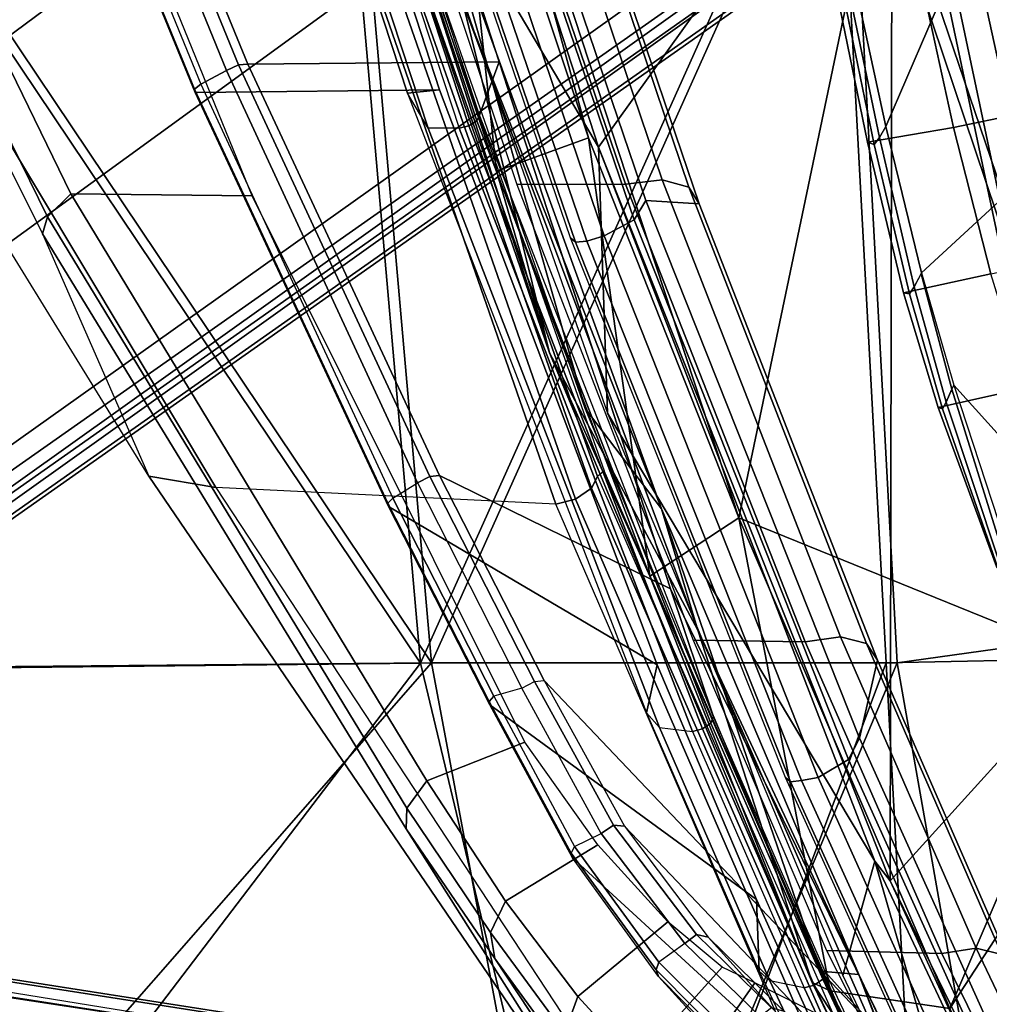
# Model space of a CAD drawing. Units: inches. Extents: x -12.8 to 13.9, y -13.8 to 13.8.
# Drawn here: x -8 to -5.6, y -7.7 to -5.3 of the extents above; entities that cross this region are included whole.
import ezdxf

# ---------------------------------------------------------------- set-up
doc = ezdxf.new("R2010")
doc.units = ezdxf.units.IN
doc.header["$MEASUREMENT"] = 0
for name, color, linetype in [('SEAT-BASE', 5, 'Continuous'), ('SEAT-FABRIC', 5, 'Continuous'), ('SEAT-FRAME', 5, 'Continuous'), ('SEAT-INTERWEAVE', 5, 'Continuous')]:
    doc.layers.add(name, color=color, linetype=linetype)

msp = doc.modelspace()

# ---------------------------------------------------------------- linework, layer by layer
at = {"layer": 'SEAT-BASE'}
for points in [[(-1.9262, -0.6626, 6.3614), (-2.063, -0.6573, 4.6526), (-10.6176, -7.0684, 3.3006), (-11.1538, -7.4879, 3.7114)], [(-10.6176, -7.0684, 3.3006), (-2.063, -0.6573, 4.6526), (-2.0458, -0.6567, 4.6016), (-10.6005, -7.0678, 3.2497)], [(-2.0099, -0.6887, 4.5552), (-10.5287, -7.0663, 3.2069), (-10.6005, -7.0678, 3.2497), (-2.0458, -0.6567, 4.6016)], [(-1.9196, -0.6978, 6.4342), (-1.9262, -0.6626, 6.3614), (-11.1538, -7.4879, 3.7114), (-11.1474, -7.5234, 3.7894)], [(-1.8813, -0.7597, 6.4698), (-1.9196, -0.6978, 6.4342), (-11.1474, -7.5234, 3.7894), (-11.1113, -7.6077, 3.8188)], [(-2.0099, -0.6887, 4.5552), (-1.9863, -0.7172, 4.5405), (-10.4021, -7.0258, 3.2151), (-10.5287, -7.0663, 3.2069)], [(-9.8993, -7.7179, 3.2151), (-10.4021, -7.0258, 3.2151), (-1.9863, -0.7172, 4.5405), (-1.2959, -1.6674, 4.5405)], [(-1.8813, -0.7597, 6.4698), (-11.1113, -7.6077, 3.8188), (-10.8902, -7.9121, 3.8188), (-1.5925, -1.1571, 6.4973)], [(-10.669, -8.2165, 3.8188), (-1.3038, -1.5544, 6.4698), (-1.5925, -1.1571, 6.4973), (-10.8902, -7.9121, 3.8188)], [(-1.2568, -1.61, 6.4342), (-1.3038, -1.5544, 6.4698), (-10.669, -8.2165, 3.8188), (-10.5999, -8.277, 3.7894)], [(-10.5768, -8.2985, 3.7114), (-1.2254, -1.6272, 6.3614), (-1.2568, -1.61, 6.4342), (-10.5999, -8.277, 3.7894)], [(-10.5768, -8.2985, 3.7114), (-10.0035, -7.9137, 3.3006), (-1.2626, -1.7589, 4.6526), (-1.2254, -1.6272, 6.3614)], [(-9.9712, -7.8279, 3.2079), (-9.8993, -7.7179, 3.2151), (-1.2959, -1.6674, 4.5405), (-1.2761, -1.6987, 4.5552)], [(-1.2568, -1.7428, 4.6016), (-9.9976, -7.8976, 3.2497), (-9.9712, -7.8279, 3.2079), (-1.2761, -1.6987, 4.5552)], [(-9.9976, -7.8976, 3.2497), (-1.2568, -1.7428, 4.6016), (-1.2626, -1.7589, 4.6526), (-10.0035, -7.9137, 3.3006)]]:
    msp.add_3dface(points, dxfattribs=at)
at = {"layer": 'SEAT-FABRIC'}
for points in [[(-5.6671, -5.0761, 15.8129), (-5.1605, -4.5749, 15.7964), (-5.0368, -5.1905, 15.8314), (-5.5335, -5.6887, 15.8512)], [(-5.8759, -5.5596, 15.806), (-5.9532, -5.2001, 15.7832), (-5.6671, -5.0761, 15.8129), (-5.8759, -5.5596, 15.806)], [(-5.787, -5.9228, 15.8302), (-5.8759, -5.5596, 15.806), (-5.6671, -5.0761, 15.8129), (-5.5335, -5.6887, 15.8512)], [(-5.4746, -5.1259, 17.0537), (-5.789, -5.191, 16.5456), (-5.7076, -5.5626, 16.5888), (-5.3887, -5.496, 17.0951)], [(-5.9213, -5.5986, 16.0822), (-5.7076, -5.5626, 16.5888), (-5.789, -5.191, 16.5456), (-5.9952, -5.2361, 16.0405)], [(-5.9669, -5.222, 15.8537), (-5.8916, -5.5869, 15.8892), (-5.9046, -5.6046, 15.9726), (-5.9798, -5.2382, 15.9337)], [(-5.8759, -5.5596, 15.806), (-5.8916, -5.5869, 15.8892), (-5.9669, -5.222, 15.8537), (-5.9532, -5.2001, 15.7832)], [(-5.9798, -5.2382, 15.9337), (-5.9046, -5.6046, 15.9726), (-5.9213, -5.5986, 16.0822), (-5.9952, -5.2361, 16.0405)], [(-5.3887, -5.496, 17.0951), (-5.7076, -5.5626, 16.5888), (-5.6156, -5.9255, 16.6406), (-5.2926, -5.8573, 17.1432)], [(-5.6156, -5.9255, 16.6406), (-5.7076, -5.5626, 16.5888), (-5.9213, -5.5986, 16.0822), (-5.8318, -5.9722, 16.1393)], [(-5.805, -5.9572, 15.9361), (-5.8916, -5.5869, 15.8892), (-5.8759, -5.5596, 15.806), (-5.787, -5.9228, 15.8302)], [(-5.9046, -5.6046, 15.9726), (-5.8916, -5.5869, 15.8892), (-5.805, -5.9572, 15.9361), (-5.8173, -5.9747, 16.0251)], [(-5.9046, -5.6046, 15.9726), (-5.8173, -5.9747, 16.0251), (-5.8318, -5.9722, 16.1393), (-5.9213, -5.5986, 16.0822)], [(-5.2466, -6.7107, 15.9251), (-5.5335, -5.6887, 15.8512), (-5.787, -5.9228, 15.8302), (-5.7074, -6.2007, 15.8497)], [(-5.8318, -5.9722, 16.1393), (-5.7461, -6.2562, 16.1965), (-5.528, -6.2081, 16.691), (-5.6156, -5.9255, 16.6406)], [(-5.7881, -5.9247, 15.8357), (-5.7121, -6.211, 15.8797), (-5.7257, -6.2433, 15.9862), (-5.805, -5.9572, 15.9361)], [(-5.7074, -6.2007, 15.8497), (-5.7121, -6.211, 15.8797), (-5.7881, -5.9247, 15.8357), (-5.787, -5.9228, 15.8302)], [(-5.7353, -6.2598, 16.0813), (-5.7461, -6.2562, 16.1965), (-5.8318, -5.9722, 16.1393), (-5.8173, -5.9747, 16.0251)], [(-5.8173, -5.9747, 16.0251), (-5.805, -5.9572, 15.9361), (-5.7257, -6.2433, 15.9862), (-5.7353, -6.2598, 16.0813)], [(-5.6009, -6.6507, 16.2935), (-5.3827, -6.5987, 16.7741), (-5.528, -6.2081, 16.691), (-5.7461, -6.2562, 16.1965)], [(-5.7257, -6.2433, 15.9862), (-5.7121, -6.211, 15.8797), (-5.5871, -6.6106, 15.9545), (-5.5935, -6.6417, 16.0721)], [(-5.7121, -6.211, 15.8797), (-5.7074, -6.2007, 15.8497), (-5.5803, -6.587, 15.8782), (-5.5871, -6.6106, 15.9545)], [(-5.2466, -6.7107, 15.9251), (-5.7074, -6.2007, 15.8497), (-5.5803, -6.587, 15.8782), (-5.2466, -6.7107, 15.9251)], [(-5.7353, -6.2598, 16.0813), (-5.7257, -6.2433, 15.9862), (-5.5935, -6.6417, 16.0721), (-5.5973, -6.6562, 16.1777)], [(-5.7461, -6.2562, 16.1965), (-5.7353, -6.2598, 16.0813), (-5.5973, -6.6562, 16.1777), (-5.6009, -6.6507, 16.2935)]]:
    msp.add_3dface(points, dxfattribs=at)
at = {"layer": 'SEAT-FRAME'}
for points in [[(-7.8956, -5.7264, 20.1402), (-8.6587, -4.1585, 19.6253), (-8.7272, -4.2075, 19.5645), (-7.9537, -5.7838, 20.0735)], [(-8.0875, -4.1586, 19.9107), (-8.6587, -4.1585, 19.6253), (-7.8956, -5.7264, 20.1402), (-7.4457, -5.7321, 20.414)], [(-7.9537, -5.7838, 20.0735), (-8.7272, -4.2075, 19.5645), (-8.7522, -4.2469, 19.4717), (-7.9658, -5.8263, 19.9778)], [(-7.9658, -5.8263, 19.9778), (-7.7019, -6.4268, 18.2862), (-8.8345, -4.5882, 17.3253), (-8.7522, -4.2469, 19.4717)], [(-7.8964, -4.4727, 19.7764), (-7.5099, -5.4207, 20.0774), (-7.4798, -5.4073, 20.0778), (-7.8664, -4.4615, 19.7759)], [(-7.8664, -4.4615, 19.7759), (-7.4798, -5.4073, 20.0778), (-7.457, -5.4052, 20.0542), (-7.8444, -4.4601, 19.7528)], [(-7.457, -5.4052, 20.0542), (-6.8335, -5.3995, 18.0723), (-7.139, -4.458, 17.5592), (-7.8444, -4.4601, 19.7528)], [(-6.8823, -5.5318, 17.4994), (-7.2171, -4.5204, 16.9388), (-7.139, -4.458, 17.5592), (-6.8335, -5.3995, 18.0723)], [(-7.5736, -5.455, 20.0431), (-7.5099, -5.4207, 20.0774), (-7.8964, -4.4727, 19.7764), (-7.9646, -4.4983, 19.7438)], [(-7.5886, -5.4677, 20.0244), (-7.9815, -4.5105, 19.7248), (-7.9646, -4.4983, 19.7438), (-7.5736, -5.455, 20.0431)], [(-7.587, -5.4756, 19.9984), (-7.9806, -4.5182, 19.6977), (-7.9815, -4.5105, 19.7248), (-7.5886, -5.4677, 20.0244)], [(-7.587, -5.4756, 19.9984), (-7.9806, -4.5182, 19.6977), (-7.2932, -4.5112, 17.5691), (-6.9819, -5.4686, 18.0883)], [(-7.2932, -4.5112, 17.5691), (-7.3794, -4.5091, 16.9617), (-7.0613, -5.4775, 17.5), (-6.9819, -5.4686, 18.0883)], [(-7.3794, -4.5091, 16.9617), (-7.3437, -4.5495, 16.9396), (-7.0101, -5.564, 17.5077), (-7.0613, -5.4775, 17.5)], [(-6.8896, -5.5455, 17.48), (-7.2245, -4.5328, 16.9199), (-7.2431, -4.5438, 16.9099), (-6.909, -5.5578, 17.4706)], [(-6.8823, -5.5318, 17.4994), (-7.2171, -4.5204, 16.9388), (-7.2245, -4.5328, 16.9199), (-6.8896, -5.5455, 17.48)], [(-6.9162, -4.5407, 17.9552), (-6.5205, -5.7031, 18.6037), (-6.4299, -5.6924, 18.5653), (-6.8226, -4.5317, 17.9175)], [(-6.8226, -4.5317, 17.9175), (-6.4299, -5.6924, 18.5653), (-6.3636, -5.7099, 18.4938), (-6.7554, -4.55, 17.844)], [(-7.3437, -4.5495, 16.9396), (-7.2661, -4.5495, 16.9126), (-6.9327, -5.5638, 17.4747), (-7.0101, -5.564, 17.5077)], [(-6.909, -5.5578, 17.4706), (-7.2431, -4.5438, 16.9099), (-7.2661, -4.5495, 16.9126), (-6.9327, -5.5638, 17.4747)], [(-6.6048, -6.4567, 17.6854), (-7.2631, -4.582, 16.6326), (-7.2483, -4.5576, 16.6705), (-6.5904, -6.4274, 17.7251)], [(-6.5735, -6.4138, 17.8724), (-6.5904, -6.4274, 17.7251), (-7.2483, -4.5576, 16.6705), (-7.2269, -4.5577, 16.8141)], [(-6.7905, -5.7033, 18.6131), (-6.5205, -5.7031, 18.6037), (-6.9162, -4.5407, 17.9552), (-7.1794, -4.5408, 17.9639)], [(-6.7554, -4.55, 17.844), (-6.3636, -5.7099, 18.4938), (-6.3386, -5.7512, 18.4073), (-6.7322, -4.5908, 17.7542)], [(-8.8345, -4.5882, 17.3253), (-8.6382, -4.6156, 17.0473), (-7.5357, -6.4548, 18.0408), (-7.7019, -6.4268, 18.2862)], [(-6.6448, -6.4833, 17.6672), (-7.3002, -4.604, 16.6126), (-7.2631, -4.582, 16.6326), (-6.6048, -6.4567, 17.6854)], [(-6.6933, -6.4959, 17.6782), (-7.3461, -4.6154, 16.6178), (-7.3002, -4.604, 16.6126), (-6.6448, -6.4833, 17.6672)], [(-6.4997, -5.7913, 17.4507), (-6.8934, -4.6344, 16.8144), (-6.8623, -4.5902, 16.88), (-6.4704, -5.7429, 17.5164)], [(-6.3386, -5.7512, 18.4073), (-6.4704, -5.7429, 17.5164), (-6.8623, -4.5902, 16.88), (-6.7322, -4.5908, 17.7542)], [(-8.6382, -4.6156, 17.0473), (-7.3461, -4.6154, 16.6178), (-6.6933, -6.4959, 17.6782), (-7.5357, -6.4548, 18.0408)], [(-6.574, -5.8308, 17.4292), (-6.9671, -4.6695, 16.7915), (-6.8934, -4.6344, 16.8144), (-6.4997, -5.7913, 17.4507)], [(-6.6568, -5.8361, 17.4728), (-7.0546, -4.671, 16.8332), (-7.0427, -4.6817, 16.8056), (-6.6446, -5.8469, 17.4461)], [(-6.6446, -5.8469, 17.4461), (-7.0427, -4.6817, 16.8056), (-7.0137, -4.6795, 16.7925), (-6.6163, -5.8442, 17.4328)], [(-7.0137, -4.6795, 16.7925), (-6.9671, -4.6695, 16.7915), (-6.574, -5.8308, 17.4292), (-6.6163, -5.8442, 17.4328)], [(-7.5099, -5.4207, 20.0774), (-7.0365, -6.4436, 20.4317), (-7.006, -6.4277, 20.4334), (-7.4798, -5.4073, 20.0778)], [(-7.4798, -5.4073, 20.0778), (-7.006, -6.4277, 20.4334), (-6.9821, -6.4249, 20.4087), (-7.457, -5.4052, 20.0542)], [(-6.9821, -6.4249, 20.4087), (-6.409, -6.7059, 18.9312), (-6.8335, -5.3995, 18.0723), (-7.457, -5.4052, 20.0542)], [(-6.409, -6.7059, 18.9312), (-6.3026, -7.0234, 18.4062), (-6.8823, -5.5318, 17.4994), (-6.8335, -5.3995, 18.0723)], [(-7.5099, -5.4207, 20.0774), (-7.5736, -5.455, 20.0431), (-7.0972, -6.481, 20.3924), (-7.0365, -6.4436, 20.4317)], [(-7.1099, -6.494, 20.3743), (-7.5886, -5.4677, 20.0244), (-7.5736, -5.455, 20.0431), (-7.0972, -6.481, 20.3924)], [(-7.1079, -6.5019, 20.3499), (-7.587, -5.4756, 19.9984), (-7.5886, -5.4677, 20.0244), (-7.1099, -6.494, 20.3743)], [(-7.587, -5.4756, 19.9984), (-6.9819, -5.4686, 18.0883), (-6.4426, -6.894, 18.9295), (-7.1079, -6.5019, 20.3499)], [(-6.9819, -5.4686, 18.0883), (-7.0613, -5.4775, 17.5), (-6.4687, -7.0136, 18.4372), (-6.4426, -6.894, 18.9295)], [(-7.0101, -5.564, 17.5077), (-7.0613, -5.4775, 17.5), (-6.4687, -7.0136, 18.4372), (-6.4364, -7.05, 18.4205)], [(-6.3026, -7.0234, 18.4062), (-6.8823, -5.5318, 17.4994), (-6.8896, -5.5455, 17.48), (-6.3096, -7.0391, 18.3863)], [(-6.9327, -5.5638, 17.4747), (-7.0101, -5.564, 17.5077), (-6.4364, -7.05, 18.4205), (-6.3548, -7.0596, 18.384)], [(-6.33, -7.0533, 18.3776), (-6.909, -5.5578, 17.4706), (-6.9327, -5.5638, 17.4747), (-6.3548, -7.0596, 18.384)], [(-6.3096, -7.0391, 18.3863), (-6.8896, -5.5455, 17.48), (-6.909, -5.5578, 17.4706), (-6.33, -7.0533, 18.3776)], [(-6.3529, -6.8333, 19.2974), (-6.0757, -6.837, 19.2899), (-6.5205, -5.7031, 18.6037), (-6.7905, -5.7033, 18.6131)], [(-6.5205, -5.7031, 18.6037), (-6.0757, -6.837, 19.2899), (-5.9883, -6.8252, 19.251), (-6.4299, -5.6924, 18.5653)], [(-6.4299, -5.6924, 18.5653), (-5.9883, -6.8252, 19.251), (-5.9233, -6.8419, 19.1818), (-6.3636, -5.7099, 18.4938)], [(-6.3636, -5.7099, 18.4938), (-5.9233, -6.8419, 19.1818), (-5.8962, -6.8831, 19.099), (-6.3386, -5.7512, 18.4073)], [(-7.0135, -7.1822, 20.7544), (-7.8956, -5.7264, 20.1402), (-7.9537, -5.7838, 20.0735), (-7.0626, -7.2501, 20.6887)], [(-7.4457, -5.7321, 20.414), (-7.8956, -5.7264, 20.1402), (-7.0135, -7.1822, 20.7544), (-6.7702, -7.0859, 20.9316)], [(-5.9684, -7.1293, 18.2541), (-6.4997, -5.7913, 17.4507), (-6.4704, -5.7429, 17.5164), (-5.9412, -7.0762, 18.3203)], [(-5.8962, -6.8831, 19.099), (-5.9412, -7.0762, 18.3203), (-6.4704, -5.7429, 17.5164), (-6.3386, -5.7512, 18.4073)], [(-7.0626, -7.2501, 20.6887), (-7.9537, -5.7838, 20.0735), (-7.9658, -5.8263, 19.9778), (-7.0642, -7.3012, 20.5952)], [(-6.0432, -7.1735, 18.2345), (-6.574, -5.8308, 17.4292), (-6.4997, -5.7913, 17.4507), (-5.9684, -7.1293, 18.2541)], [(-7.9658, -5.8263, 19.9778), (-7.7019, -6.4268, 18.2862), (-6.4982, -8.1946, 19.292), (-7.0642, -7.3012, 20.5952)], [(-6.6163, -5.8442, 17.4328), (-6.574, -5.8308, 17.4292), (-6.0432, -7.1735, 18.2345), (-6.0845, -7.1812, 18.2355)], [(-6.1244, -7.1738, 18.2745), (-6.6568, -5.8361, 17.4728), (-6.6446, -5.8469, 17.4461), (-6.1117, -7.1845, 18.2488)], [(-6.1117, -7.1845, 18.2488), (-6.6446, -5.8469, 17.4461), (-6.6163, -5.8442, 17.4328), (-6.0845, -7.1812, 18.2355)], [(-5.7804, -8.2758, 18.921), (-5.7912, -8.2024, 19.0484), (-6.5735, -6.4138, 17.8724), (-6.5904, -6.4274, 17.7251)], [(-7.7019, -6.4268, 18.2862), (-7.5357, -6.4548, 18.0408), (-6.3708, -8.2273, 19.087), (-6.4982, -8.1946, 19.292)], [(-7.0972, -6.481, 20.3924), (-7.0365, -6.4436, 20.4317), (-6.7774, -6.9524, 20.6242), (-6.8469, -6.9724, 20.5766)], [(-6.7467, -6.936, 20.6261), (-7.006, -6.4277, 20.4334), (-7.0365, -6.4436, 20.4317), (-6.7774, -6.9524, 20.6242)], [(-6.7224, -6.9335, 20.6013), (-6.9821, -6.4249, 20.4087), (-7.006, -6.4277, 20.4334), (-6.7467, -6.936, 20.6261)], [(-6.7224, -6.9335, 20.6013), (-5.8515, -7.8498, 19.5797), (-6.409, -6.7059, 18.9312), (-6.9821, -6.4249, 20.4087)], [(-5.7938, -8.3112, 18.8798), (-6.6048, -6.4567, 17.6854), (-6.5904, -6.4274, 17.7251), (-5.7804, -8.2758, 18.921)], [(-6.3708, -8.2273, 19.087), (-5.8888, -8.3551, 18.8828), (-6.6933, -6.4959, 17.6782), (-7.5357, -6.4548, 18.0408)], [(-5.8373, -8.343, 18.8645), (-6.6448, -6.4833, 17.6672), (-6.6048, -6.4567, 17.6854), (-5.7938, -8.3112, 18.8798)], [(-6.859, -6.9855, 20.5586), (-7.1099, -6.494, 20.3743), (-7.0972, -6.481, 20.3924), (-6.8469, -6.9724, 20.5766)], [(-5.8888, -8.3551, 18.8828), (-6.6933, -6.4959, 17.6782), (-6.6448, -6.4833, 17.6672), (-5.8373, -8.343, 18.8645)], [(-6.8569, -6.9935, 20.5348), (-7.1079, -6.5019, 20.3499), (-7.1099, -6.494, 20.3743), (-6.859, -6.9855, 20.5586)], [(-7.1079, -6.5019, 20.3499), (-6.4426, -6.894, 18.9295), (-6.1962, -7.4759, 19.2978), (-6.8569, -6.9935, 20.5348)], [(-5.8515, -7.8498, 19.5797), (-6.0252, -7.6565, 18.8261), (-6.3026, -7.0234, 18.4062), (-6.409, -6.7059, 18.9312)], [(-6.0226, -7.6028, 19.8058), (-5.737, -7.6099, 19.8), (-6.0757, -6.837, 19.2899), (-6.3529, -6.8333, 19.2974)], [(-6.0757, -6.837, 19.2899), (-5.737, -7.6099, 19.8), (-5.652, -7.5971, 19.7608), (-5.9883, -6.8252, 19.251)], [(-5.9883, -6.8252, 19.251), (-5.652, -7.5971, 19.7608), (-5.588, -7.6126, 19.6931), (-5.9233, -6.8419, 19.1818)], [(-5.9233, -6.8419, 19.1818), (-5.588, -7.6126, 19.6931), (-5.5597, -7.6528, 19.6125), (-5.8962, -6.8831, 19.099)], [(-5.5597, -7.6528, 19.6125), (-5.5234, -7.9999, 18.9313), (-5.9412, -7.0762, 18.3203), (-5.8962, -6.8831, 19.099)], [(-6.4426, -6.894, 18.9295), (-6.4687, -7.0136, 18.4372), (-6.1897, -7.6534, 18.8645), (-6.1962, -7.4759, 19.2978)], [(-6.7774, -6.9524, 20.6242), (-6.8469, -6.9724, 20.5766), (-6.6468, -7.3449, 20.7594), (-6.5807, -7.3122, 20.8125)], [(-6.7467, -6.936, 20.6261), (-6.5503, -7.2922, 20.8132), (-6.5807, -7.3122, 20.8125), (-6.7774, -6.9524, 20.6242)], [(-6.7224, -6.9335, 20.6013), (-6.5236, -7.294, 20.7885), (-6.5503, -7.2922, 20.8132), (-6.7467, -6.936, 20.6261)], [(-6.5236, -7.294, 20.7885), (-5.7103, -8.1484, 19.797), (-5.8515, -7.8498, 19.5797), (-6.7224, -6.9335, 20.6013)], [(-6.6557, -7.3611, 20.7446), (-6.859, -6.9855, 20.5586), (-6.8469, -6.9724, 20.5766), (-6.6468, -7.3449, 20.7594)], [(-6.6521, -7.3732, 20.7246), (-6.8569, -6.9935, 20.5348), (-6.859, -6.9855, 20.5586), (-6.6557, -7.3611, 20.7446)], [(-6.8569, -6.9935, 20.5348), (-6.1962, -7.4759, 19.2978), (-5.9535, -8.0144, 19.6527), (-6.6521, -7.3732, 20.7246)], [(-6.4687, -7.0136, 18.4372), (-6.4364, -7.05, 18.4205), (-6.1633, -7.6781, 18.8427), (-6.1897, -7.6534, 18.8645)], [(-6.0252, -7.6565, 18.8261), (-6.3026, -7.0234, 18.4062), (-6.3096, -7.0391, 18.3863), (-6.0319, -7.6734, 18.806)], [(-6.4364, -7.05, 18.4205), (-6.3548, -7.0596, 18.384), (-6.0781, -7.6948, 18.8055), (-6.1633, -7.6781, 18.8427)], [(-6.0528, -7.6885, 18.7978), (-6.33, -7.0533, 18.3776), (-6.3548, -7.0596, 18.384), (-6.0781, -7.6948, 18.8055)], [(-6.0319, -7.6734, 18.806), (-6.3096, -7.0391, 18.3863), (-6.33, -7.0533, 18.3776), (-6.0528, -7.6885, 18.7978)], [(-5.5486, -8.0576, 18.8654), (-5.9684, -7.1293, 18.2541), (-5.9412, -7.0762, 18.3203), (-5.5234, -7.9999, 18.9313)], [(-6.7702, -7.0859, 20.9316), (-7.0135, -7.1822, 20.7544), (-6.8179, -7.4803, 20.9534), (-6.5897, -7.3408, 21.1426)], [(-5.624, -8.1059, 18.848), (-6.0432, -7.1735, 18.2345), (-5.9684, -7.1293, 18.2541), (-5.5486, -8.0576, 18.8654)], [(-5.7004, -8.1086, 18.8892), (-6.1244, -7.1738, 18.2745), (-6.1117, -7.1845, 18.2488), (-5.6875, -8.1194, 18.8646)], [(-6.0845, -7.1812, 18.2355), (-6.0432, -7.1735, 18.2345), (-5.624, -8.1059, 18.848), (-5.6611, -8.116, 18.8512)], [(-6.8179, -7.4803, 20.9534), (-7.0135, -7.1822, 20.7544), (-7.0626, -7.2501, 20.6887), (-6.8555, -7.5581, 20.8956)], [(-5.6875, -8.1194, 18.8646), (-6.1117, -7.1845, 18.2488), (-6.0845, -7.1812, 18.2355), (-5.6611, -8.116, 18.8512)], [(-6.8555, -7.5581, 20.8956), (-7.0626, -7.2501, 20.6887), (-7.0642, -7.3012, 20.5952), (-6.845, -7.6226, 20.8147)], [(-6.5503, -7.2922, 20.8132), (-6.3446, -7.5631, 21.1025), (-6.3739, -7.585, 21.1052), (-6.5807, -7.3122, 20.8125)], [(-6.5236, -7.294, 20.7885), (-6.3158, -7.5695, 21.0806), (-6.3446, -7.5631, 21.1025), (-6.5503, -7.2922, 20.8132)], [(-6.3158, -7.5695, 21.0806), (-5.5814, -8.3824, 20.086), (-5.7103, -8.1484, 19.797), (-6.5236, -7.294, 20.7885)], [(-6.2051, -8.5907, 19.5525), (-6.845, -7.6226, 20.8147), (-7.0642, -7.3012, 20.5952), (-6.4982, -8.1946, 19.292)], [(-6.6468, -7.3449, 20.7594), (-6.5807, -7.3122, 20.8125), (-6.3739, -7.585, 21.1052), (-6.4381, -7.6311, 21.0504)], [(-6.5897, -7.3408, 21.1426), (-6.8179, -7.4803, 20.9534), (-6.6392, -7.7167, 21.2296), (-6.416, -7.5318, 21.4188)], [(-6.4446, -7.6508, 21.0402), (-6.6557, -7.3611, 20.7446), (-6.6468, -7.3449, 20.7594), (-6.4381, -7.6311, 21.0504)], [(-6.4389, -7.6672, 21.0249), (-6.6521, -7.3732, 20.7246), (-6.6557, -7.3611, 20.7446), (-6.4446, -7.6508, 21.0402)], [(-6.6521, -7.3732, 20.7246), (-5.9535, -8.0144, 19.6527), (-5.7297, -8.4461, 20.0851), (-6.4389, -7.6672, 21.0249)], [(-6.6392, -7.7167, 21.2296), (-6.8179, -7.4803, 20.9534), (-6.8555, -7.5581, 20.8956), (-6.6717, -7.8079, 21.1835)], [(-6.1962, -7.4759, 19.2978), (-6.1897, -7.6534, 18.8645), (-5.915, -8.2355, 19.2916), (-5.9535, -8.0144, 19.6527)], [(-6.416, -7.5318, 21.4188), (-6.6392, -7.7167, 21.2296), (-6.4914, -7.878, 21.555), (-6.2815, -7.644, 21.7353)], [(-6.6717, -7.8079, 21.1835), (-6.8555, -7.5581, 20.8956), (-6.845, -7.6226, 20.8147), (-6.6507, -7.8887, 21.1161)], [(-6.3446, -7.5631, 21.1025), (-6.1587, -7.7446, 21.464), (-6.1872, -7.766, 21.4686), (-6.3739, -7.585, 21.1052)], [(-6.3158, -7.5695, 21.0806), (-6.1278, -7.7539, 21.4481), (-6.1587, -7.7446, 21.464), (-6.3446, -7.5631, 21.1025)], [(-7.4133, -7.8159, 32.9156), (-7.591, -8.0929, 32.9112), (-9.1313, -7.8655, 37.5904), (-8.9693, -7.5784, 37.5195)], [(-8.76, -7.5911, 37.6073), (-8.4769, -7.6058, 37.6195), (-6.4382, -7.9248, 31.7909), (-6.8224, -7.9047, 31.7807)], [(-6.3739, -7.585, 21.1052), (-6.4381, -7.6311, 21.0504), (-6.245, -7.8239, 21.4185), (-6.1872, -7.766, 21.4686)], [(-6.1278, -7.7539, 21.4481), (-5.489, -8.4967, 20.451), (-5.5814, -8.3824, 20.086), (-6.3158, -7.5695, 21.0806)], [(-6.4382, -7.9248, 31.7909), (-8.4769, -7.6058, 37.6195), (-8.4049, -7.6241, 37.6464), (-6.3688, -7.9425, 31.8153)], [(-5.8266, -7.9883, 20.0708), (-5.5457, -7.9966, 20.0662), (-5.737, -7.6099, 19.8), (-6.0226, -7.6028, 19.8058)], [(-5.737, -7.6099, 19.8), (-5.5457, -7.9966, 20.0662), (-5.464, -7.99, 20.0283), (-5.652, -7.5971, 19.7608)], [(-5.652, -7.5971, 19.7608), (-5.464, -7.99, 20.0283), (-5.4008, -8.0128, 19.968), (-5.588, -7.6126, 19.6931)], [(-6.3688, -7.9425, 31.8153), (-8.4049, -7.6241, 37.6464), (-8.3463, -7.671, 37.6707), (-6.3112, -7.9865, 31.8368)], [(-5.936, -8.9274, 19.9029), (-6.6507, -7.8887, 21.1161), (-6.845, -7.6226, 20.8147), (-6.2051, -8.5907, 19.5525)], [(-6.2503, -7.8467, 21.4126), (-6.4446, -7.6508, 21.0402), (-6.4381, -7.6311, 21.0504), (-6.245, -7.8239, 21.4185)], [(-6.2815, -7.644, 21.7353), (-6.4914, -7.878, 21.555), (-6.3869, -7.9508, 21.9305), (-6.2005, -7.6826, 22.0798)], [(-6.242, -7.8665, 21.4019), (-6.4389, -7.6672, 21.0249), (-6.4446, -7.6508, 21.0402), (-6.2503, -7.8467, 21.4126)], [(-6.1633, -7.6781, 18.8427), (-6.1897, -7.6534, 18.8645), (-5.915, -8.2355, 19.2916), (-5.888, -8.2648, 19.2765)], [(-5.7442, -8.2499, 19.2558), (-6.0252, -7.6565, 18.8261), (-6.0319, -7.6734, 18.806), (-5.7506, -8.2686, 19.2357)], [(-5.7442, -8.2499, 19.2558), (-5.7442, -8.2499, 19.2558), (-6.0252, -7.6565, 18.8261), (-5.8515, -7.8498, 19.5797)], [(-6.3112, -7.9865, 31.8368), (-8.3463, -7.671, 37.6707), (-8.3104, -7.739, 37.6884), (-6.2739, -8.0505, 31.8522)], [(-6.242, -7.8665, 21.4019), (-6.4389, -7.6672, 21.0249), (-5.7297, -8.4461, 20.0851), (-5.5843, -8.5764, 20.8308)], [(-6.2005, -7.6826, 22.0798), (-6.3869, -7.9508, 21.9305), (-5.919, -8.1733, 25.1598), (-5.7539, -7.9059, 25.1661)], [(-6.0781, -7.6948, 18.8055), (-6.1633, -7.6781, 18.8427), (-5.888, -8.2648, 19.2765), (-5.7984, -8.2906, 19.2377)], [(-5.7724, -8.2849, 19.2284), (-6.0528, -7.6885, 18.7978), (-6.0781, -7.6948, 18.8055), (-5.7984, -8.2906, 19.2377)], [(-5.7506, -8.2686, 19.2357), (-6.0319, -7.6734, 18.806), (-6.0528, -7.6885, 18.7978), (-5.7724, -8.2849, 19.2284)], [(-6.4914, -7.878, 21.555), (-6.6392, -7.7167, 21.2296), (-6.6717, -7.8079, 21.1835), (-6.5192, -7.9837, 21.5287)]]:
    msp.add_3dface(points, dxfattribs=at)
at = {"layer": 'SEAT-INTERWEAVE'}
for points in [[(-5.5228, -2.3321, 19.1686), (-5.8597, -4.5936, 18.4412), (-5.375, -6.8898, 19.1248)], [(-5.3505, -6.8911, 19.1083), (-5.8347, -4.5941, 18.4255), (-5.4965, -2.3333, 19.155)], [(-5.9988, -4.5936, 31.2034), (-5.4398, -2.85, 29.4501), (-5.23, -6.8758, 29.3508)], [(-5.2193, -6.8021, 29.4038), (-5.412, -2.8498, 29.4601), (-5.9714, -4.5926, 31.2142)], [(-6.6122, -5.5881, 17.2616), (-6.9617, -4.538, 16.693), (-6.9435, -4.3856, 16.6577)], [(-6.2396, -6.5297, 17.8144), (-6.9435, -4.3856, 16.6577), (-5.8347, -4.5941, 18.4255)], [(-6.2396, -6.5297, 17.8144), (-6.6122, -5.5881, 17.2616), (-6.9435, -4.3856, 16.6577)], [(-6.5876, -5.6109, 17.3136), (-6.9655, -4.4495, 16.6876), (-7.0956, -4.7519, 16.8245)], [(-5.8597, -4.5936, 18.4412), (-6.9655, -4.4495, 16.6876), (-6.5876, -5.6109, 17.3136)], [(-6.8401, -5.6702, 17.3013), (-7.1894, -4.6323, 16.7348), (-6.9617, -4.538, 16.693)], [(-6.8401, -5.6702, 17.3013), (-6.9617, -4.538, 16.693), (-6.6122, -5.5881, 17.2616)], [(-7.2301, -4.5958, 34.24), (-7.029, -6.8901, 34.331), (-8.5586, -4.6106, 37.2391)], [(-8.2478, -6.9032, 37.3936), (-8.5586, -4.6106, 37.2391), (-7.029, -6.8901, 34.331)], [(-8.5323, -4.6076, 37.2521), (-7.0016, -6.8891, 34.3422), (-7.2032, -4.5939, 34.252)], [(-7.0016, -6.8891, 34.3422), (-8.5323, -4.6076, 37.2521), (-8.2208, -6.9002, 37.4054)], [(-7.029, -6.8901, 34.331), (-7.2301, -4.5958, 34.24), (-5.9988, -4.5936, 31.2034)], [(-5.9714, -4.5926, 31.2142), (-7.2032, -4.5939, 34.252), (-7.0016, -6.8891, 34.3422)], [(-5.8751, -6.8891, 31.2541), (-7.029, -6.8901, 34.331), (-5.9988, -4.5936, 31.2034)], [(-5.9714, -4.5926, 31.2142), (-7.0016, -6.8891, 34.3422), (-5.8474, -6.8894, 31.2644)], [(-5.8597, -4.5936, 18.4412), (-6.5876, -5.6109, 17.3136), (-5.8648, -7.4298, 18.4059)], [(-5.8347, -4.5941, 18.4255), (-5.3505, -6.8911, 19.1083), (-6.2396, -6.5297, 17.8144)], [(-5.23, -6.8758, 29.3508), (-5.8751, -6.8891, 31.2541), (-5.9988, -4.5936, 31.2034)], [(-5.9714, -4.5926, 31.2142), (-5.8474, -6.8894, 31.2644), (-5.2193, -6.8021, 29.4038)], [(-5.8597, -4.5936, 18.4412), (-5.8648, -7.4298, 18.4059), (-5.375, -6.8898, 19.1248)], [(-7.2159, -4.6418, 16.8252), (-7.1894, -4.6323, 16.7348), (-6.7095, -6.1213, 17.6381)], [(-7.1894, -4.6323, 16.7348), (-6.8401, -5.6702, 17.3013), (-6.7095, -6.1213, 17.6381)], [(-7.2159, -4.6418, 16.8252), (-6.7095, -6.1213, 17.6381), (-6.9239, -5.2531, 17.7828)], [(-6.9848, -4.9787, 17.6306), (-6.6206, -6.2593, 17.7258), (-7.1469, -4.7523, 16.8859)], [(-7.0956, -4.7519, 16.8245), (-6.565, -6.2701, 17.6711), (-6.5876, -5.6109, 17.3136)], [(-6.4315, -6.5076, 18.5175), (-6.6206, -6.2593, 17.7258), (-6.9848, -4.9787, 17.6306)], [(-6.4315, -6.5076, 18.5175), (-6.9848, -4.9787, 17.6306), (-6.9239, -5.2531, 17.7828)], [(-6.7095, -6.1213, 17.6381), (-6.3416, -6.8088, 18.7015), (-6.9239, -5.2531, 17.7828)], [(-6.9239, -5.2531, 17.7828), (-6.3416, -6.8088, 18.7015), (-6.4315, -6.5076, 18.5175)], [(-6.4605, -6.6745, 17.8926), (-6.8401, -5.6702, 17.3013), (-6.6122, -5.5881, 17.2616)], [(-6.6122, -5.5881, 17.2616), (-6.2396, -6.5297, 17.8144), (-6.4605, -6.6745, 17.8926)], [(-6.565, -6.2701, 17.6711), (-5.9032, -7.3808, 18.3731), (-6.5876, -5.6109, 17.3136)], [(-5.8648, -7.4298, 18.4059), (-6.5876, -5.6109, 17.3136), (-5.9032, -7.3808, 18.3731)], [(-6.7095, -6.1213, 17.6381), (-6.8401, -5.6702, 17.3013), (-6.4605, -6.6745, 17.8926)], [(-6.3416, -6.8088, 18.7015), (-6.7095, -6.1213, 17.6381), (-6.0578, -7.6815, 18.6043)], [(-6.7095, -6.1213, 17.6381), (-6.4605, -6.6745, 17.8926), (-6.0578, -7.6815, 18.6043)], [(-6.4315, -6.5076, 18.5175), (-6.0382, -7.654, 18.5889), (-6.6206, -6.2593, 17.7258)], [(-5.9032, -7.3808, 18.3731), (-6.565, -6.2701, 17.6711), (-5.9822, -7.6644, 18.5345)], [(-5.9428, -7.6617, 19.2564), (-6.0382, -7.654, 18.5889), (-6.4315, -6.5076, 18.5175)], [(-5.9428, -7.6617, 19.2564), (-6.4315, -6.5076, 18.5175), (-6.3416, -6.8088, 18.7015)], [(-6.0132, -7.7028, 18.5304), (-6.4605, -6.6745, 17.8926), (-6.2396, -6.5297, 17.8144)], [(-5.3505, -6.8911, 19.1083), (-5.7173, -7.7466, 18.5782), (-6.2396, -6.5297, 17.8144)], [(-6.2396, -6.5297, 17.8144), (-5.7173, -7.7466, 18.5782), (-6.0132, -7.7028, 18.5304)], [(-6.4605, -6.6745, 17.8926), (-6.0132, -7.7028, 18.5304), (-6.0578, -7.6815, 18.6043)], [(-5.7522, -8.1463, 19.5848), (-6.3416, -6.8088, 18.7015), (-6.0578, -7.6815, 18.6043)], [(-5.7522, -8.1463, 19.5848), (-5.9428, -7.6617, 19.2564), (-6.3416, -6.8088, 18.7015)], [(-5.489, -8.9225, 30.3925), (-5.2193, -6.8021, 29.4038), (-5.8474, -6.8894, 31.2644)], [(-5.7173, -7.7466, 18.5782), (-5.1331, -6.8503, 19.5041), (-5.2598, -8.5988, 19.2216)], [(-5.7173, -7.7466, 18.5782), (-5.3505, -6.8911, 19.1083), (-5.1331, -6.8503, 19.5041)], [(-5.8751, -6.8891, 31.2541), (-5.23, -6.8758, 29.3508), (-5.7675, -8.9041, 31.1342)], [(-5.3665, -8.9576, 29.8805), (-5.7675, -8.9041, 31.1342), (-5.23, -6.8758, 29.3508)], [(-6.6449, -8.7947, 33.7552), (-7.0016, -6.8891, 34.3422), (-8.3866, -8.4707, 38.6501)], [(-7.0016, -6.8891, 34.3422), (-8.2208, -6.9002, 37.4054), (-8.3866, -8.4707, 38.6501)], [(-8.2477, -8.4889, 38.2117), (-8.2478, -6.9032, 37.3936), (-7.029, -6.8901, 34.331)], [(-8.2477, -8.4889, 38.2117), (-7.029, -6.8901, 34.331), (-6.5795, -8.7675, 33.5186)], [(-7.029, -6.8901, 34.331), (-5.8751, -6.8891, 31.2541), (-6.5795, -8.7675, 33.5186)], [(-6.6449, -8.7947, 33.7552), (-5.8474, -6.8894, 31.2644), (-7.0016, -6.8891, 34.3422)], [(-5.489, -8.9225, 30.3925), (-5.8474, -6.8894, 31.2644), (-6.6449, -8.7947, 33.7552)], [(-5.8751, -6.8891, 31.2541), (-5.7675, -8.9041, 31.1342), (-6.5795, -8.7675, 33.5186)], [(-5.3162, -8.5543, 19.1886), (-5.375, -6.8898, 19.1248), (-5.8648, -7.4298, 18.4059)], [(-5.5669, -8.5398, 19.1447), (-5.9032, -7.3808, 18.3731), (-5.9822, -7.6644, 18.5345)], [(-5.3126, -8.6324, 19.2315), (-5.9032, -7.3808, 18.3731), (-5.5669, -8.5398, 19.1447)], [(-5.9032, -7.3808, 18.3731), (-5.3126, -8.6324, 19.2315), (-5.8648, -7.4298, 18.4059)], [(-5.8648, -7.4298, 18.4059), (-5.3126, -8.6324, 19.2315), (-5.3162, -8.5543, 19.1886)], [(-5.571, -8.6225, 19.2426), (-6.0382, -7.654, 18.5889), (-5.9428, -7.6617, 19.2564)], [(-5.6226, -8.3372, 19.7479), (-5.9428, -7.6617, 19.2564), (-5.7522, -8.1463, 19.5848)], [(-5.7522, -8.1463, 19.5848), (-6.0578, -7.6815, 18.6043), (-5.5805, -8.6658, 19.2529)], [(-6.0578, -7.6815, 18.6043), (-6.0132, -7.7028, 18.5304), (-5.5805, -8.6658, 19.2529)], [(-5.6259, -8.4289, 19.0231), (-5.5805, -8.6658, 19.2529), (-6.0132, -7.7028, 18.5304)], [(-6.0132, -7.7028, 18.5304), (-5.7173, -7.7466, 18.5782), (-5.6259, -8.4289, 19.0231)]]:
    msp.add_3dface(points, dxfattribs=at)
at = {"layer": 'SEAT-INTERWEAVE', "invisible_edges": 2}
msp.add_3dface([(-5.9428, -7.6617, 19.2564), (-5.6226, -8.3372, 19.7479), (-5.571, -8.6225, 19.2426)], dxfattribs=at)

doc.saveas('drawing.dxf')
